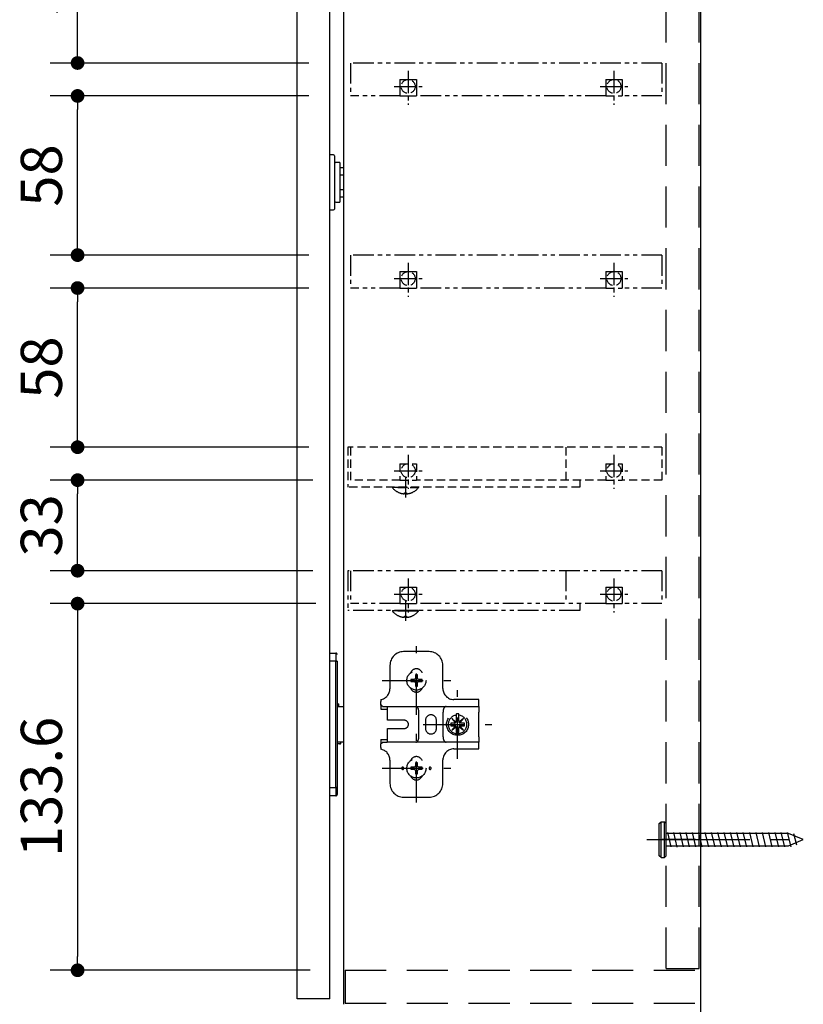
# Model space of a CAD drawing. Units: millimetres. Extents: x -395 to -10, y 7 to 287.
# Drawn here: x -171 to -114, y 75 to 147 of the extents above; entities that cross this region are included whole.
import ezdxf

# ---------------------------------------------------------------- set-up
doc = ezdxf.new("R2010")
doc.units = ezdxf.units.MM
for name, pattern in [('CENTER', [12, 7.5, -1.5, 1.5, -1.5]), ('DASHED', [4.5, 3, -1.5]), ('PHANTOM', [15, 7.5, -1.5, 1.5, -1.5, 1.5, -1.5])]:
    doc.linetypes.add(name, pattern=pattern)
doc.styles.get("Standard").update_dxf_attribs({"font": 'ROMANS', "bigfont": 'BIGFONT'})
doc.dimstyles.new('ISO-25', dxfattribs={"dimtxt": 2.5, "dimasz": 2.5, "dimexe": 1.25, "dimexo": 0.625, "dimtad": 1, "dimtxsty": 'Standard', "dimcen": 2.5, "dimadec": 0, "dimazin": 0, "dimtfac": 1, "dimtmove": 0, "dimatfit": 3, "dimfxl": 1, "dimarcsym": 0})

# ---------------------------------------------------------------- blocks, each defined once
blk = doc.blocks.new('VIS-UYC06L______25020001')
at = {"color": 0, "linetype": 'PHANTOM'}
for p, q in [((17.5, 8.55), (-96, 8.55)), ((-96, 8.55), (-96, -3.45)), ((17.5, 8.55), (17.5, -3.45)), ((-78, 2.55), (-72, 2.55)), ((-78, 2.55), (-78, -3.45)), ((-72, 2.55), (-72, -3.45)), ((-3, 2.55), (-3, -3.45)), ((-3, 2.55), (3, 2.55)), ((3, 2.55), (3, -3.45)), ((-78, -3.45), (-96, -3.45)), ((-78, -3.45), (-72, -3.45)), ((-3, -3.45), (-72, -3.45)), ((17.5, -3.45), (3, -3.45))]:
    blk.add_line(p, q, dxfattribs=at)
at = {"color": 0, "linetype": 'CENTER'}
for p, q in [((-75, 5.75), (-75, -6.65)), ((-75, 5.09), (-75, -5.09)), ((0, 5.75), (0, -6.65)), ((0, 5.09), (0, -5.09)), ((-80.09, 0), (-69.91, 0)), ((-5.09, 0), (5.09, 0))]:
    blk.add_line(p, q, dxfattribs=at)
at = {"color": 0, "linetype": 'DASHED'}
blk.add_line((-3, -3.45), (3, -3.45), dxfattribs=at)
for centre in [(-75, 0), (0, 0)]:
    blk.add_circle(centre, 2.55, dxfattribs=at)
at = {"color": 0}
blk.add_point((0, 0), dxfattribs=at)
blk = doc.blocks.new('VIS-UYC06L______25020003')
at = {"color": 0, "linetype": 'PHANTOM'}
for p, q in [((-97, 8.55), (-97, -5.96)), ((17.5, 8.55), (-97, 8.55)), ((-96, 8.55), (-96, -3.45)), ((-17.5, 8.55), (-17.5, -3.45)), ((17.5, 8.55), (17.5, -3.45)), ((-78, 2.55), (-72, 2.55)), ((-78, 2.55), (-78, -3.45)), ((-72, 2.55), (-72, -3.45)), ((-3, 2.55), (-3, -3.45)), ((-3, 2.55), (3, 2.55)), ((3, 2.55), (3, -3.45)), ((-78, -3.45), (-96, -3.45)), ((-78, -3.45), (-72, -3.45)), ((-3, -3.45), (-72, -3.45)), ((-12.5, -3.45), (-12.5, -5.96)), ((-3, -3.45), (3, -3.45)), ((17.5, -3.45), (3, -3.45)), ((-12.5, -5.96), (-97, -5.96)), ((-80.7, -5.96), (-80.7, -6.248445)), ((-80.7, -5.96), (-78.2, -5.96)), ((-71.3, -6.248445), (-80.7, -6.248445)), ((-78.2, -5.96), (-72.8, -5.96)), ((-71.3, -5.96), (-72.799823, -5.96)), ((-71.3, -6.248445), (-71.3, -5.96)), ((-78.15, -8.057184), (-78.15, -8.068546)), ((-76.36, -8.388012), (-76.36, -8.057184)), ((-75.64, -8.057184), (-75.64, -8.388012)), ((-73.85, -8.057184), (-73.85, -8.068546))]:
    blk.add_line(p, q, dxfattribs=at)
at = {"color": 0, "linetype": 'CENTER'}
for p, q in [((-75, 5.75), (-75, -6.65)), ((-75, 5.09), (-75, -5.09)), ((0, 5.75), (0, -6.65)), ((0, 5.09), (0, -5.09)), ((-80.09, 0), (-69.91, 0)), ((-5.09, 0), (5.09, 0)), ((-76, -2.46), (-76, -9.748445))]:
    blk.add_line(p, q, dxfattribs=at)
at = {"color": 0, "linetype": 'PHANTOM'}
for points in [[(-76.862252, -8.388012), (-76.855418, -8.388794), (-76.848584, -8.389567), (-76.841749, -8.390331), (-76.834914, -8.391085), (-76.828077, -8.391829), (-76.82124, -8.392564), (-76.814401, -8.39329), (-76.807562, -8.394007), (-76.800722, -8.394713), (-76.793882, -8.395411), (-76.78704, -8.396099), (-76.780198, -8.396777), (-76.773355, -8.397447), (-76.766511, -8.398106), (-76.759666, -8.398756), (-76.752821, -8.399397), (-76.745975, -8.400029), (-76.739128, -8.40065), (-76.732281, -8.401263), (-76.725433, -8.401866), (-76.718584, -8.402459), (-76.711735, -8.403044), (-76.704885, -8.403618), (-76.698034, -8.404183), (-76.691183, -8.404739), (-76.684331, -8.405285), (-76.677478, -8.405822), (-76.670625, -8.40635), (-76.663771, -8.406868), (-76.656917, -8.407376), (-76.650062, -8.407875), (-76.643206, -8.408364), (-76.63635, -8.408845), (-76.629494, -8.409315), (-76.622636, -8.409776), (-76.615779, -8.410228), (-76.608921, -8.41067), (-76.602062, -8.411103), (-76.595203, -8.411526), (-76.588343, -8.41194), (-76.581483, -8.412344), (-76.574623, -8.412739), (-76.567762, -8.413125), (-76.5609, -8.413501), (-76.554038, -8.413867), (-76.547176, -8.414224), (-76.540314, -8.414572), (-76.533451, -8.41491), (-76.526587, -8.415238), (-76.519723, -8.415558)], [(-76.516523, -8.415238), (-76.506922, -8.414224), (-76.500522, -8.413501), (-76.494123, -8.412739), (-76.487725, -8.41194), (-76.481328, -8.411103), (-76.474932, -8.410228), (-76.468537, -8.409315), (-76.462142, -8.408364), (-76.455749, -8.407376), (-76.449357, -8.40635), (-76.442966, -8.405285), (-76.436576, -8.404183), (-76.430187, -8.403044), (-76.423799, -8.401866), (-76.417413, -8.40065), (-76.411028, -8.399397), (-76.404645, -8.398106), (-76.398262, -8.396777), (-76.391881, -8.395411), (-76.385502, -8.394007), (-76.379124, -8.392564), (-76.372748, -8.391085), (-76.366373, -8.389567), (-76.36, -8.388012)], [(-75.636814, -8.388794), (-75.627252, -8.391085), (-75.620876, -8.392564), (-75.614498, -8.394007), (-75.608118, -8.395411), (-75.601738, -8.396777), (-75.595355, -8.398106), (-75.588972, -8.399397), (-75.582587, -8.40065), (-75.5762, -8.401866), (-75.569813, -8.403044), (-75.563424, -8.404183), (-75.557034, -8.405285), (-75.550643, -8.40635), (-75.544251, -8.407376), (-75.537857, -8.408364), (-75.531463, -8.409315), (-75.525068, -8.410228), (-75.518672, -8.411103), (-75.512274, -8.41194), (-75.505876, -8.412739), (-75.499478, -8.413501), (-75.493078, -8.414224), (-75.486678, -8.41491), (-75.480276, -8.415558)], [(-75.480276, -8.415558), (-75.473413, -8.415238), (-75.466549, -8.41491), (-75.459686, -8.414572), (-75.452824, -8.414224), (-75.445961, -8.413867), (-75.4391, -8.413501), (-75.432238, -8.413125), (-75.425377, -8.412739), (-75.418517, -8.412344), (-75.411657, -8.41194), (-75.404797, -8.411526), (-75.397938, -8.411103), (-75.391079, -8.41067), (-75.384221, -8.410228), (-75.377363, -8.409776), (-75.370506, -8.409315), (-75.36365, -8.408845), (-75.356794, -8.408364), (-75.349938, -8.407875), (-75.343083, -8.407376), (-75.336229, -8.406868), (-75.329375, -8.40635), (-75.322522, -8.405822), (-75.315669, -8.405285), (-75.308817, -8.404739), (-75.301966, -8.404183), (-75.295115, -8.403618), (-75.288265, -8.403044), (-75.281416, -8.402459), (-75.274567, -8.401866), (-75.267719, -8.401263), (-75.260871, -8.40065), (-75.254025, -8.400029), (-75.247179, -8.399397), (-75.240333, -8.398756), (-75.233489, -8.398106), (-75.226645, -8.397447), (-75.219802, -8.396777), (-75.21296, -8.396099), (-75.206118, -8.395411), (-75.199278, -8.394713), (-75.192438, -8.394007), (-75.185599, -8.39329), (-75.17876, -8.392564), (-75.171923, -8.391829), (-75.165086, -8.391085), (-75.15825, -8.390331), (-75.151416, -8.389567), (-75.144581, -8.388794), (-75.137748, -8.388012)]]:
    blk.add_lwpolyline(points, dxfattribs=at)
at = {"color": 0, "linetype": 'DASHED'}
for centre in [(-75, 0), (0, 0)]:
    blk.add_circle(centre, 2.55, dxfattribs=at)
at = {"color": 0, "linetype": 'PHANTOM'}
for radius, start, end in [(6.1, 219.601927, 249.362206), (6.1, 290.637794, 320.398073), (6.089368, 249.324524, 261.859585), (5.708546, 266.384337, 273.615663), (6.089368, 278.140415, 290.675476)]:
    blk.add_arc((-76, -2.36), radius, start, end, dxfattribs=at)
at = {"color": 0}
blk.add_point((0, 0), dxfattribs=at)
blk = doc.blocks.new('VIS-UYC06L______25020004')
at = {"color": 0, "linetype": 'DASHED'}
for p, q in [((-97, 8.55), (-97, -5.96)), ((17.5, 8.55), (-97, 8.55)), ((-96, 8.55), (-96, -3.45)), ((-17.5, 8.55), (-17.5, -3.45)), ((17.5, 8.55), (17.5, -3.45)), ((-78, 2.55), (-72, 2.55)), ((-78, 2.55), (-78, -3.45)), ((-72, 2.55), (-72, -3.45)), ((-3, 2.55), (-3, -3.45)), ((-3, 2.55), (3, 2.55)), ((3, 2.55), (3, -3.45)), ((-78, -3.45), (-96, -3.45)), ((-78, -3.45), (-72, -3.45)), ((-3, -3.45), (-72, -3.45)), ((-12.5, -3.45), (-12.5, -5.96)), ((-3, -3.45), (3, -3.45)), ((17.5, -3.45), (3, -3.45)), ((-12.5, -5.96), (-97, -5.96)), ((-80.7, -5.96), (-80.7, -6.248445)), ((-80.7, -5.96), (-78.2, -5.96)), ((-71.3, -6.248445), (-80.7, -6.248445)), ((-78.2, -5.96), (-72.8, -5.96)), ((-71.3, -5.96), (-72.799823, -5.96)), ((-71.3, -6.248445), (-71.3, -5.96)), ((-78.15, -8.057184), (-78.15, -8.068546)), ((-76.36, -8.388012), (-76.36, -8.057184)), ((-75.64, -8.057184), (-75.64, -8.388012)), ((-73.85, -8.057184), (-73.85, -8.068546))]:
    blk.add_line(p, q, dxfattribs=at)
at = {"color": 0, "linetype": 'CENTER'}
for p, q in [((-75, 5.75), (-75, -6.65)), ((-75, 5.09), (-75, -5.09)), ((0, 5.75), (0, -6.65)), ((0, 5.09), (0, -5.09)), ((-80.09, 0), (-69.91, 0)), ((-5.09, 0), (5.09, 0)), ((-76, -2.46), (-76, -9.748445))]:
    blk.add_line(p, q, dxfattribs=at)
at = {"color": 0, "linetype": 'DASHED'}
for points in [[(-76.862252, -8.388012), (-76.855418, -8.388794), (-76.848584, -8.389567), (-76.841749, -8.390331), (-76.834914, -8.391085), (-76.828077, -8.391829), (-76.82124, -8.392564), (-76.814401, -8.39329), (-76.807562, -8.394007), (-76.800722, -8.394713), (-76.793882, -8.395411), (-76.78704, -8.396099), (-76.780198, -8.396777), (-76.773355, -8.397447), (-76.766511, -8.398106), (-76.759666, -8.398756), (-76.752821, -8.399397), (-76.745975, -8.400029), (-76.739128, -8.40065), (-76.732281, -8.401263), (-76.725433, -8.401866), (-76.718584, -8.402459), (-76.711735, -8.403044), (-76.704885, -8.403618), (-76.698034, -8.404183), (-76.691183, -8.404739), (-76.684331, -8.405285), (-76.677478, -8.405822), (-76.670625, -8.40635), (-76.663771, -8.406868), (-76.656917, -8.407376), (-76.650062, -8.407875), (-76.643206, -8.408364), (-76.63635, -8.408845), (-76.629494, -8.409315), (-76.622636, -8.409776), (-76.615779, -8.410228), (-76.608921, -8.41067), (-76.602062, -8.411103), (-76.595203, -8.411526), (-76.588343, -8.41194), (-76.581483, -8.412344), (-76.574623, -8.412739), (-76.567762, -8.413125), (-76.5609, -8.413501), (-76.554038, -8.413867), (-76.547176, -8.414224), (-76.540314, -8.414572), (-76.533451, -8.41491), (-76.526587, -8.415238), (-76.519723, -8.415558)], [(-76.516523, -8.415238), (-76.506922, -8.414224), (-76.500522, -8.413501), (-76.494123, -8.412739), (-76.487725, -8.41194), (-76.481328, -8.411103), (-76.474932, -8.410228), (-76.468537, -8.409315), (-76.462142, -8.408364), (-76.455749, -8.407376), (-76.449357, -8.40635), (-76.442966, -8.405285), (-76.436576, -8.404183), (-76.430187, -8.403044), (-76.423799, -8.401866), (-76.417413, -8.40065), (-76.411028, -8.399397), (-76.404645, -8.398106), (-76.398262, -8.396777), (-76.391881, -8.395411), (-76.385502, -8.394007), (-76.379124, -8.392564), (-76.372748, -8.391085), (-76.366373, -8.389567), (-76.36, -8.388012)], [(-75.636814, -8.388794), (-75.627252, -8.391085), (-75.620876, -8.392564), (-75.614498, -8.394007), (-75.608118, -8.395411), (-75.601738, -8.396777), (-75.595355, -8.398106), (-75.588972, -8.399397), (-75.582587, -8.40065), (-75.5762, -8.401866), (-75.569813, -8.403044), (-75.563424, -8.404183), (-75.557034, -8.405285), (-75.550643, -8.40635), (-75.544251, -8.407376), (-75.537857, -8.408364), (-75.531463, -8.409315), (-75.525068, -8.410228), (-75.518672, -8.411103), (-75.512274, -8.41194), (-75.505876, -8.412739), (-75.499478, -8.413501), (-75.493078, -8.414224), (-75.486678, -8.41491), (-75.480276, -8.415558)], [(-75.480276, -8.415558), (-75.473413, -8.415238), (-75.466549, -8.41491), (-75.459686, -8.414572), (-75.452824, -8.414224), (-75.445961, -8.413867), (-75.4391, -8.413501), (-75.432238, -8.413125), (-75.425377, -8.412739), (-75.418517, -8.412344), (-75.411657, -8.41194), (-75.404797, -8.411526), (-75.397938, -8.411103), (-75.391079, -8.41067), (-75.384221, -8.410228), (-75.377363, -8.409776), (-75.370506, -8.409315), (-75.36365, -8.408845), (-75.356794, -8.408364), (-75.349938, -8.407875), (-75.343083, -8.407376), (-75.336229, -8.406868), (-75.329375, -8.40635), (-75.322522, -8.405822), (-75.315669, -8.405285), (-75.308817, -8.404739), (-75.301966, -8.404183), (-75.295115, -8.403618), (-75.288265, -8.403044), (-75.281416, -8.402459), (-75.274567, -8.401866), (-75.267719, -8.401263), (-75.260871, -8.40065), (-75.254025, -8.400029), (-75.247179, -8.399397), (-75.240333, -8.398756), (-75.233489, -8.398106), (-75.226645, -8.397447), (-75.219802, -8.396777), (-75.21296, -8.396099), (-75.206118, -8.395411), (-75.199278, -8.394713), (-75.192438, -8.394007), (-75.185599, -8.39329), (-75.17876, -8.392564), (-75.171923, -8.391829), (-75.165086, -8.391085), (-75.15825, -8.390331), (-75.151416, -8.389567), (-75.144581, -8.388794), (-75.137748, -8.388012)]]:
    blk.add_lwpolyline(points, dxfattribs=at)
for centre in [(-75, 0), (0, 0)]:
    blk.add_circle(centre, 2.55, dxfattribs=at)
for radius, start, end in [(6.1, 219.601927, 249.362206), (6.1, 290.637794, 320.398073), (6.089368, 249.324524, 261.859585), (5.708546, 266.384337, 273.615663), (6.089368, 278.140415, 290.675476)]:
    blk.add_arc((-76, -2.36), radius, start, end, dxfattribs=at)
at = {"color": 0}
blk.add_point((0, 0), dxfattribs=at)
blk = doc.blocks.new('_Dot')
at = {"color": 0, "linetype": 'ByBlock', "lineweight": -2}
blk.add_line((-0.5, 0), (-1, 0), dxfattribs=at)
at = {"color": 0, "linetype": 'ByBlock', "const_width": 0.5}
blk.add_lwpolyline([(-0.25, 0, 1), (0.25, 0, 1)], format="xyb", close=True, dxfattribs=at)
blk = doc.blocks.new('*D21')
at = {"color": 0, "lineweight": -2}
for p, q in [((-149.849, 113.676), (-169.007, 113.676)), ((-167.007, 108.076), (-167.007, 112.676)), ((-149.849, 107.076), (-169.007, 107.076))]:
    blk.add_line(p, q, dxfattribs=at)
at = {"layer": 'Defpoints', "color": 0}
for p in [(-167.008, 113.676), (-147.309, 113.676), (-147.309, 107.076)]:
    blk.add_point(p, dxfattribs=at)
at = {"color": 0, "lineweight": -2}
for p, rotation in [((-167.007, 113.676), 90), ((-167.007, 107.076), 270)]:
    blk.add_blockref('_Dot', p, dxfattribs=dict(at, rotation=rotation))
at = {"color": 0, "insert": (-169.257, 110.377), "char_height": 3, "attachment_point": 5, "rotation": 90}
blk.add_mtext('33', dxfattribs=at)
blk = doc.blocks.new('*D23')
at = {"color": 0, "lineweight": -2}
for p, q in [((-150.149, 127.676), (-169.007, 127.676)), ((-167.007, 117.076), (-167.007, 126.676)), ((-150.149, 116.076), (-169.007, 116.076))]:
    blk.add_line(p, q, dxfattribs=at)
at = {"layer": 'Defpoints', "color": 0}
for p in [(-167.008, 127.676), (-147.609, 127.676), (-147.609, 116.076)]:
    blk.add_point(p, dxfattribs=at)
at = {"color": 0, "lineweight": -2}
for p, rotation in [((-167.007, 127.676), 90), ((-167.007, 116.076), 270)]:
    blk.add_blockref('_Dot', p, dxfattribs=dict(at, rotation=rotation))
at = {"color": 0, "insert": (-169.257, 121.877), "char_height": 3, "attachment_point": 5, "rotation": 90}
blk.add_mtext('58', dxfattribs=at)
blk = doc.blocks.new('*D24')
at = {"color": 0, "lineweight": -2}
for p, q in [((-150.149, 141.676), (-169.007, 141.676)), ((-167.007, 131.076), (-167.007, 140.676)), ((-150.149, 130.076), (-169.007, 130.076))]:
    blk.add_line(p, q, dxfattribs=at)
at = {"layer": 'Defpoints', "color": 0}
for p in [(-167.008, 141.676), (-147.609, 141.676), (-147.609, 130.076)]:
    blk.add_point(p, dxfattribs=at)
at = {"color": 0, "lineweight": -2}
for p, rotation in [((-167.007, 141.676), 90), ((-167.007, 130.076), 270)]:
    blk.add_blockref('_Dot', p, dxfattribs=dict(at, rotation=rotation))
at = {"color": 0, "insert": (-169.257, 135.877), "char_height": 3, "attachment_point": 5, "rotation": 90}
blk.add_mtext('58', dxfattribs=at)
blk = doc.blocks.new('*D25')
at = {"color": 0, "lineweight": -2}
for p, q in [((-150.149, 155.676), (-169.007, 155.676)), ((-167.007, 145.076), (-167.007, 154.676)), ((-150.149, 144.076), (-169.007, 144.076))]:
    blk.add_line(p, q, dxfattribs=at)
at = {"layer": 'Defpoints', "color": 0}
for p in [(-167.008, 155.676), (-147.609, 155.676), (-147.609, 144.076)]:
    blk.add_point(p, dxfattribs=at)
at = {"color": 0, "lineweight": -2}
for p, rotation in [((-167.007, 155.676), 90), ((-167.007, 144.076), 270)]:
    blk.add_blockref('_Dot', p, dxfattribs=dict(at, rotation=rotation))
at = {"color": 0, "insert": (-169.257, 149.877), "char_height": 3, "attachment_point": 5, "rotation": 90}
blk.add_mtext('58', dxfattribs=at)
blk = doc.blocks.new('*D37')
at = {"color": 0, "lineweight": -2}
for p, q in [((-149.649, 104.676), (-169.006, 104.676)), ((-167.006, 103.676), (-167.006, 78.956)), ((-150.049, 77.956), (-169.006, 77.956))]:
    blk.add_line(p, q, dxfattribs=at)
at = {"layer": 'Defpoints', "color": 0}
for p in [(-147.109, 104.676), (-167.008, 77.956), (-147.509, 77.956)]:
    blk.add_point(p, dxfattribs=at)
at = {"color": 0, "lineweight": -2}
for p, rotation in [((-167.006, 104.676), 90), ((-167.006, 77.956), 270)]:
    blk.add_blockref('_Dot', p, dxfattribs=dict(at, rotation=rotation))
at = {"color": 0, "insert": (-169.256, 91.317), "char_height": 3, "attachment_point": 5, "rotation": 90}
blk.add_mtext('133.6', dxfattribs=at)

msp = doc.modelspace()

# ---------------------------------------------------------------- linework, layer by layer
at = {"color": 20, "linetype": 'PHANTOM'}
msp.add_line((-121.609, 235.351), (-121.609, 50.076), dxfattribs=at)
at = {"color": 7, "linetype": 'PHANTOM'}
msp.add_line((-121.609, 232.787), (-121.609, 50.076), dxfattribs=at)
at = {"color": 7, "linetype": 'Continuous'}
for p, q in [((-147.609, 75.476), (-147.609, 195.276)), ((-121.609, 195.276), (-121.609, 75.476)), ((-151.009, 75.876), (-151.009, 194.876)), ((-148.609, 75.876), (-148.609, 194.876)), ((-148.349, 137.376), (-148.609, 137.376)), ((-148.289, 137.316), (-148.289, 133.436)), ((-147.889, 136.816), (-148.189, 136.816)), ((-147.889, 136.816), (-147.889, 133.936)), ((-147.609, 136.424), (-147.889, 136.424)), ((-147.889, 135.916), (-147.609, 135.916)), ((-147.609, 134.836), (-147.889, 134.836)), ((-147.889, 134.328), (-147.609, 134.328)), ((-148.189, 133.936), (-147.889, 133.936)), ((-148.609, 133.376), (-148.349, 133.376)), ((-148.609, 101.076), (-148.189, 101.076)), ((-148.609, 101.076), (-148.189, 101.076)), ((-148.189, 100.476), (-148.609, 100.476)), ((-148.189, 100.476), (-148.609, 100.476)), ((-148.189, 101.076), (-148.189, 100.476)), ((-148.189, 101.076), (-148.189, 100.476)), ((-148.189, 100.476), (-148.089, 100.476)), ((-148.189, 91.276), (-148.189, 100.476)), ((-148.089, 100.476), (-148.189, 100.476)), ((-148.189, 91.276), (-148.189, 100.476)), ((-148.089, 100.476), (-148.089, 91.276)), ((-148.089, 100.476), (-148.089, 91.276)), ((-148.089, 97.376), (-147.968, 97.376)), ((-148.089, 97.176), (-147.609, 97.176)), ((-147.979, 97.376), (-147.968, 97.376)), ((-147.968, 97.176), (-147.968, 97.376)), ((-148.089, 96.361), (-148.089, 96.225)), ((-148.089, 95.528), (-148.089, 95.391)), ((-147.609, 94.576), (-148.089, 94.576)), ((-147.828, 94.456), (-148.089, 94.456)), ((-147.922, 94.456), (-147.913, 94.456)), ((-147.913, 94.456), (-147.872, 94.456)), ((-147.872, 94.456), (-147.844, 94.456)), ((-147.844, 94.456), (-147.83, 94.456)), ((-147.828, 94.456), (-147.828, 94.576)), ((-148.609, 91.276), (-148.189, 91.276)), ((-148.609, 91.276), (-148.189, 91.276)), ((-148.189, 91.276), (-148.189, 90.676)), ((-148.089, 91.276), (-148.189, 91.276)), ((-148.089, 91.276), (-148.189, 91.276)), ((-148.189, 91.276), (-148.189, 90.676)), ((-148.089, 91.276), (-148.089, 91.227)), ((-148.089, 91.227), (-148.089, 91.179)), ((-148.089, 91.179), (-148.089, 91.085)), ((-148.189, 90.676), (-148.609, 90.676)), ((-148.189, 90.676), (-148.609, 90.676)), ((-148.089, 91.085), (-148.089, 90.998)), ((-148.089, 90.998), (-148.089, 90.923)), ((-148.089, 90.923), (-148.089, 90.86)), ((-148.089, 90.86), (-148.089, 90.814)), ((-148.089, 90.814), (-148.089, 90.786)), ((-148.089, 90.786), (-148.089, 90.778)), ((-148.089, 90.778), (-148.089, 90.776)), ((-124.481, 86.176), (-124.481, 88.776)), ((-124.237, 86.176), (-124.237, 88.776)), ((-124.017, 87.994), (-123.754, 86.944)), ((-123.581, 87.994), (-123.317, 86.939)), ((-123.117, 87.994), (-122.854, 86.944)), ((-122.681, 87.994), (-122.422, 86.96)), ((-122.217, 87.994), (-121.958, 86.96)), ((-121.753, 87.994), (-121.495, 86.96)), ((-115.185, 87.926), (-121.609, 87.926)), ((-121.289, 87.994), (-121.031, 86.96)), ((-120.825, 87.994), (-120.567, 86.96)), ((-120.361, 87.994), (-120.103, 86.96)), ((-119.897, 87.994), (-119.639, 86.96)), ((-119.434, 87.994), (-119.175, 86.96)), ((-118.97, 87.993), (-118.711, 86.96)), ((-118.506, 87.993), (-118.248, 86.96)), ((-118.042, 87.993), (-117.784, 86.96)), ((-117.578, 87.993), (-117.32, 86.96)), ((-117.114, 87.993), (-116.856, 86.96)), ((-116.65, 87.993), (-116.392, 86.96)), ((-116.187, 87.993), (-115.928, 86.96)), ((-115.737, 87.993), (-115.478, 86.96)), ((-115.287, 87.993), (-115.028, 86.96)), ((-114.109, 87.476), (-115.185, 87.926)), ((-114.819, 87.923), (-114.612, 87.094)), ((-121.609, 87.026), (-115.185, 87.026)), ((-115.185, 87.026), (-114.109, 87.476)), ((-148.609, 75.876), (-151.009, 75.876))]:
    msp.add_line(p, q, dxfattribs=at)
at = {"color": 7, "linetype": 'DASHED'}
for p, q in [((-124.109, 78.076), (-124.109, 192.676)), ((-121.709, 78.076), (-121.709, 192.676)), ((-142.309, 96.576), (-142.309, 101.576)), ((-141.379, 101.176), (-143.239, 101.176)), ((-144.239, 100.176), (-144.239, 98.476)), ((-140.379, 98.487), (-140.379, 100.176)), ((-144.809, 99.076), (-139.809, 99.076)), ((-142.719, 99.148), (-142.719, 99.004)), ((-142.481, 99.148), (-142.719, 99.148)), ((-142.413, 99.18), (-142.481, 99.148)), ((-142.381, 99.249), (-142.413, 99.18)), ((-142.381, 99.486), (-142.381, 99.249)), ((-142.237, 99.486), (-142.381, 99.486)), ((-142.237, 99.249), (-142.237, 99.486)), ((-142.205, 99.18), (-142.237, 99.249)), ((-142.136, 99.148), (-142.205, 99.18)), ((-141.899, 99.148), (-142.136, 99.148)), ((-141.899, 99.004), (-141.899, 99.148)), ((-142.719, 99.004), (-142.481, 99.004)), ((-142.481, 99.004), (-142.413, 98.972)), ((-142.413, 98.972), (-142.381, 98.904)), ((-142.381, 98.904), (-142.381, 98.666)), ((-142.381, 98.666), (-142.237, 98.666)), ((-142.237, 98.904), (-142.205, 98.972)), ((-142.237, 98.666), (-142.237, 98.904)), ((-142.205, 98.972), (-142.136, 99.004)), ((-142.136, 99.004), (-141.899, 99.004)), ((-139.309, 93.376), (-139.309, 98.376)), ((-144.909, 97.687), (-144.909, 97.549)), ((-137.769, 97.687), (-139.579, 97.687)), ((-137.769, 97.176), (-137.769, 97.687)), ((-144.909, 97.353), (-144.909, 97.549)), ((-144.909, 97.296), (-144.909, 97.353)), ((-144.909, 97.296), (-144.909, 96.976)), ((-144.909, 96.976), (-144.409, 96.976)), ((-144.773, 97.176), (-144.409, 97.176)), ((-144.409, 96.776), (-144.409, 97.176)), ((-144.409, 97.176), (-142.614, 97.176)), ((-142.614, 97.176), (-142.36, 97.176)), ((-142.36, 97.176), (-140.138, 97.176)), ((-140.138, 97.176), (-139.826, 97.176)), ((-139.826, 97.176), (-138.409, 97.176)), ((-138.409, 97.176), (-137.769, 97.176)), ((-137.769, 97.176), (-137.769, 96.776)), ((-144.409, 96.376), (-144.409, 96.776)), ((-144.409, 96.176), (-144.409, 96.376)), ((-143.189, 96.176), (-144.409, 96.176)), ((-142.129, 94.976), (-142.129, 96.776)), ((-141.649, 96.176), (-141.649, 95.576)), ((-140.849, 95.576), (-140.849, 96.176)), ((-140.369, 94.976), (-140.369, 96.776)), ((-139.733, 96.3), (-139.52, 96.042)), ((-139.484, 96.095), (-139.733, 96.3)), ((-139.419, 96.631), (-139.419, 96.548)), ((-139.419, 96.548), (-139.419, 96.126)), ((-139.219, 96.276), (-139.419, 96.276)), ((-139.219, 96.551), (-139.219, 96.633)), ((-139.219, 96.11), (-139.219, 96.551)), ((-138.885, 96.3), (-139.153, 96.079)), ((-139.098, 96.042), (-138.885, 96.3)), ((-137.769, 94.976), (-137.769, 96.776)), ((-144.409, 95.376), (-144.409, 95.576)), ((-144.409, 95.576), (-143.189, 95.576)), ((-141.809, 95.876), (-136.809, 95.876)), ((-139.551, 95.976), (-139.809, 95.976)), ((-139.809, 95.976), (-139.809, 95.776)), ((-139.809, 95.776), (-139.551, 95.776)), ((-139.52, 95.711), (-139.733, 95.452)), ((-139.733, 95.452), (-139.484, 95.657)), ((-139.419, 95.626), (-139.419, 95.204)), ((-139.419, 95.476), (-139.219, 95.476)), ((-139.219, 95.201), (-139.219, 95.643)), ((-139.153, 95.673), (-138.885, 95.452)), ((-138.885, 95.452), (-139.098, 95.711)), ((-138.809, 95.976), (-139.067, 95.976)), ((-139.067, 95.776), (-138.809, 95.776)), ((-138.809, 95.776), (-138.809, 95.976)), ((-144.909, 94.776), (-144.432, 94.776)), ((-144.909, 94.776), (-144.909, 94.456)), ((-144.414, 94.776), (-144.432, 94.776)), ((-144.409, 94.976), (-144.409, 95.376)), ((-144.409, 94.581), (-144.409, 94.976)), ((-142.309, 90.176), (-142.309, 95.176)), ((-139.419, 95.204), (-139.419, 95.121)), ((-139.219, 95.119), (-139.219, 95.201)), ((-137.769, 94.976), (-137.769, 94.576)), ((-144.909, 94.399), (-144.909, 94.456)), ((-144.909, 94.203), (-144.909, 94.399)), ((-144.909, 94.203), (-144.909, 94.065)), ((-144.773, 94.576), (-144.432, 94.576)), ((-144.414, 94.576), (-144.432, 94.576)), ((-142.614, 94.576), (-144.414, 94.576)), ((-142.36, 94.576), (-142.614, 94.576)), ((-140.138, 94.576), (-142.36, 94.576)), ((-139.826, 94.576), (-140.138, 94.576)), ((-138.409, 94.576), (-139.826, 94.576)), ((-139.579, 94.087), (-137.769, 94.087)), ((-137.769, 94.576), (-138.409, 94.576)), ((-137.769, 94.087), (-137.769, 94.576)), ((-140.379, 91.576), (-140.379, 93.287)), ((-144.809, 92.676), (-139.809, 92.676)), ((-144.239, 93.276), (-144.239, 91.576)), ((-142.481, 92.748), (-142.719, 92.748)), ((-142.719, 92.748), (-142.719, 92.604)), ((-142.719, 92.604), (-142.481, 92.604)), ((-142.413, 92.78), (-142.481, 92.748)), ((-142.481, 92.604), (-142.413, 92.572)), ((-142.381, 92.849), (-142.413, 92.78)), ((-142.413, 92.572), (-142.381, 92.504)), ((-142.237, 93.086), (-142.381, 93.086)), ((-142.381, 93.086), (-142.381, 92.849)), ((-142.237, 92.849), (-142.237, 93.086)), ((-142.205, 92.78), (-142.237, 92.849)), ((-142.237, 92.504), (-142.205, 92.572)), ((-142.136, 92.748), (-142.205, 92.78)), ((-142.205, 92.572), (-142.136, 92.604)), ((-141.899, 92.748), (-142.136, 92.748)), ((-142.136, 92.604), (-141.899, 92.604)), ((-141.899, 92.604), (-141.899, 92.748)), ((-142.381, 92.504), (-142.381, 92.266)), ((-142.381, 92.266), (-142.237, 92.266)), ((-142.237, 92.266), (-142.237, 92.504)), ((-143.239, 90.576), (-141.379, 90.576)), ((-124.609, 88.648), (-124.481, 88.776)), ((-124.609, 86.304), (-124.609, 88.648)), ((-124.609, 86.52), (-124.609, 88.432)), ((-124.481, 88.776), (-124.237, 88.776)), ((-124.109, 88.648), (-124.237, 88.776)), ((-124.109, 86.304), (-124.109, 88.648)), ((-124.109, 86.626), (-124.109, 88.326)), ((-121.609, 87.926), (-124.109, 87.926)), ((-124.109, 87.026), (-121.609, 87.026)), ((-124.481, 86.176), (-124.609, 86.304)), ((-124.481, 86.176), (-124.237, 86.176)), ((-124.237, 86.176), (-124.109, 86.304)), ((-147.509, 77.956), (-121.609, 77.956)), ((-147.509, 77.956), (-147.509, 75.556)), ((-124.109, 78.076), (-121.709, 78.076)), ((-147.509, 75.556), (-121.609, 75.556))]:
    msp.add_line(p, q, dxfattribs=at)
at = {"color": 7, "linetype": 'CENTER'}
for p, q in [((-125.515, 87.476), (-115.177, 87.476)), ((-121.972, 87.476), (-124.406, 87.476)), ((-121.972, 87.476), (-124.406, 87.476))]:
    msp.add_line(p, q, dxfattribs=at)
at = {"color": 7, "linetype": 'DASHED'}
for centre, radius in [((-142.309, 99.076), 0.7), ((-139.309, 95.876), 0.8), ((-142.309, 92.676), 0.7)]:
    msp.add_circle(centre, radius, dxfattribs=at)
at = {"color": 7, "linetype": 'Continuous'}
for centre, radius, start, end in [((-148.349, 137.316), 0.06, 0, 90), ((-148.189, 136.716), 0.1, 90, 180), ((-148.189, 134.036), 0.1, 180, 270), ((-148.349, 133.436), 0.06, 270, 0), ((-148.189, 100.976), 0.1, 0, 90), ((-148.189, 90.776), 0.1, 270, 0)]:
    msp.add_arc(centre, radius, start, end, dxfattribs=at)
at = {"color": 7, "linetype": 'DASHED'}
for centre, radius, start, end in [((-143.239, 100.176), 1, 90, 180), ((-141.379, 100.176), 1, 0, 90), ((-142.309, 99.476), 0.45, 20.74502, 159.25502), ((-145.039, 98.476), 0.8, 279.35204, 0), ((-142.309, 98.676), 0.45, 200.74498, 339.25498), ((-139.579, 98.487), 0.8, 180, 270), ((-143.189, 95.876), 0.3, 270, 90), ((-141.249, 96.176), 0.4, 0, 180), ((-139.309, 95.876), 0.681, 99.29555, 260.70445), ((-139.309, 95.876), 0.763, 83.2229, 98.29275), ((-139.309, 95.876), 0.681, 277.59435, 82.40565), ((-141.249, 95.576), 0.4, 180, 0), ((-139.519, 96.076), 0.1, 270, 0), ((-139.519, 95.676), 0.1, 0, 90), ((-139.119, 96.076), 0.1, 180, 270), ((-139.119, 95.676), 0.1, 90, 180), ((-139.309, 95.876), 0.763, 261.70725, 276.7771), ((-145.039, 93.276), 0.8, 0, 80.64796), ((-139.579, 93.287), 0.8, 90, 180), ((-142.309, 93.076), 0.45, 20.74502, 159.25502), ((-143.309, 92.676), 0.08, 62.1699, 297.8301), ((-141.309, 92.676), 0.08, 242.1699, 117.8301), ((-142.309, 92.276), 0.45, 200.74498, 339.25498), ((-143.239, 91.576), 1, 180, 270), ((-141.379, 91.576), 1, 270, 0)]:
    msp.add_arc(centre, radius, start, end, dxfattribs=at)
for centre, start_param, end_param in [((-142.36, 96.776), 4.712389, 6.283185), ((-140.138, 96.776), 0, 1.570796), ((-142.36, 94.976), 3.141593, 4.712389), ((-140.138, 94.976), 1.570796, 3.141593)]:
    msp.add_ellipse(centre, major_axis=(0, 0.4), ratio=0.57735, start_param=start_param, end_param=end_param, dxfattribs=at)
at = {"color": 7, "linetype": 'Continuous'}
for points in [[(-148.089, 100.976), (-148.089, 100.981), (-148.09, 100.991), (-148.093, 101.006), (-148.099, 101.021), (-148.107, 101.035), (-148.118, 101.047), (-148.13, 101.058), (-148.144, 101.066), (-148.159, 101.072), (-148.174, 101.075), (-148.184, 101.076), (-148.189, 101.076)], [(-148.189, 90.676), (-148.184, 90.676), (-148.174, 90.677), (-148.159, 90.68), (-148.144, 90.686), (-148.13, 90.694), (-148.118, 90.705), (-148.107, 90.718), (-148.099, 90.732), (-148.093, 90.746), (-148.09, 90.761), (-148.089, 90.771), (-148.089, 90.776)]]:
    msp.add_open_spline(points, degree=3, knots=[0, 0, 0, 0, 0.0145303, 0.0297936, 0.0456567, 0.0619466, 0.0784586, 0.0949706, 0.1112605, 0.1271236, 0.1423868, 0.1569172, 0.1569172, 0.1569172, 0.1569172], dxfattribs=at)
at = {"color": 7, "linetype": 'DASHED'}
for points, knots in [([(-144.773, 97.176), (-144.774, 97.178), (-144.782, 97.192), (-144.8, 97.217), (-144.822, 97.239), (-144.835, 97.251), (-144.839, 97.254), (-144.843, 97.257), (-144.847, 97.26), (-144.851, 97.263), (-144.856, 97.266), (-144.86, 97.269), (-144.864, 97.272), (-144.868, 97.275), (-144.873, 97.277), (-144.877, 97.28), (-144.881, 97.283), (-144.886, 97.285), (-144.89, 97.287), (-144.895, 97.29), (-144.9, 97.292), (-144.904, 97.294), (-144.907, 97.296), (-144.909, 97.296)], [0, 0, 0, 0, 0.0056901, 0.0497904, 0.0923399, 0.0975453, 0.1027281, 0.1078912, 0.1130373, 0.1181691, 0.123289, 0.1283994, 0.1335028, 0.1386013, 0.1436969, 0.1487917, 0.1538873, 0.1589854, 0.1640877, 0.1691957, 0.1743107, 0.1794343, 0.1845676, 0.1845676, 0.1845676, 0.1845676]), ([(-139.551, 95.976), (-139.549, 95.976), (-139.544, 95.976), (-139.539, 95.978), (-139.533, 95.98), (-139.528, 95.983), (-139.523, 95.987), (-139.519, 95.992), (-139.515, 95.997), (-139.513, 96.003), (-139.511, 96.008), (-139.51, 96.015), (-139.511, 96.021), (-139.512, 96.027), (-139.514, 96.033), (-139.517, 96.037), (-139.519, 96.04), (-139.52, 96.042)], [0, 0, 0, 0, 0.00612338, 0.01224679, 0.01837021, 0.0244936, 0.030617, 0.03674041, 0.04286381, 0.0489872, 0.05511062, 0.061234, 0.06735741, 0.0734808, 0.07960421, 0.08572763, 0.09032214, 0.09032214, 0.09032214, 0.09032214]), ([(-139.52, 95.711), (-139.518, 95.712), (-139.516, 95.716), (-139.513, 95.722), (-139.511, 95.728), (-139.51, 95.735), (-139.511, 95.741), (-139.512, 95.748), (-139.515, 95.754), (-139.518, 95.76), (-139.522, 95.765), (-139.527, 95.769), (-139.533, 95.772), (-139.539, 95.775), (-139.545, 95.776), (-139.549, 95.776), (-139.551, 95.776)], [0, 0, 0, 0, 0.00656774, 0.01313555, 0.01970334, 0.02627113, 0.03283889, 0.03940667, 0.04597448, 0.05254223, 0.05911006, 0.06567776, 0.07224563, 0.07881336, 0.08538117, 0.09030943, 0.09030943, 0.09030943, 0.09030943]), ([(-139.484, 96.095), (-139.483, 96.094), (-139.479, 96.091), (-139.473, 96.088), (-139.467, 96.087), (-139.46, 96.086), (-139.454, 96.086), (-139.447, 96.088), (-139.441, 96.09), (-139.435, 96.093), (-139.43, 96.098), (-139.426, 96.103), (-139.423, 96.109), (-139.42, 96.115), (-139.419, 96.121), (-139.419, 96.124), (-139.419, 96.126)], [0, 0, 0, 0, 0.00656774, 0.01313555, 0.01970334, 0.02627113, 0.03283889, 0.03940667, 0.04597448, 0.05254223, 0.05911006, 0.06567776, 0.07224563, 0.07881336, 0.08538118, 0.09030944, 0.09030944, 0.09030944, 0.09030944]), ([(-139.419, 95.626), (-139.419, 95.628), (-139.419, 95.632), (-139.421, 95.638), (-139.423, 95.644), (-139.426, 95.649), (-139.43, 95.654), (-139.435, 95.658), (-139.44, 95.661), (-139.445, 95.664), (-139.451, 95.666), (-139.457, 95.666), (-139.463, 95.666), (-139.47, 95.665), (-139.475, 95.663), (-139.48, 95.66), (-139.483, 95.658), (-139.484, 95.657)], [0, 0, 0, 0, 0.00612338, 0.01224679, 0.01837021, 0.0244936, 0.030617, 0.03674041, 0.04286381, 0.0489872, 0.05511062, 0.061234, 0.06735741, 0.0734808, 0.07960421, 0.08572763, 0.09032214, 0.09032214, 0.09032214, 0.09032214]), ([(-139.219, 96.11), (-139.219, 96.108), (-139.219, 96.103), (-139.217, 96.097), (-139.215, 96.092), (-139.212, 96.086), (-139.208, 96.082), (-139.203, 96.078), (-139.198, 96.074), (-139.192, 96.072), (-139.187, 96.07), (-139.18, 96.069), (-139.174, 96.07), (-139.168, 96.071), (-139.162, 96.073), (-139.158, 96.076), (-139.155, 96.078), (-139.153, 96.079)], [0, 0, 0, 0, 0.00612338, 0.01224679, 0.01837021, 0.0244936, 0.030617, 0.03674041, 0.04286381, 0.0489872, 0.05511062, 0.061234, 0.06735741, 0.0734808, 0.07960421, 0.08572763, 0.09032214, 0.09032214, 0.09032214, 0.09032214]), ([(-139.153, 95.673), (-139.155, 95.675), (-139.158, 95.677), (-139.164, 95.68), (-139.17, 95.682), (-139.176, 95.683), (-139.182, 95.683), (-139.188, 95.682), (-139.194, 95.68), (-139.199, 95.677), (-139.204, 95.674), (-139.209, 95.669), (-139.213, 95.664), (-139.216, 95.659), (-139.218, 95.653), (-139.219, 95.648), (-139.219, 95.644), (-139.219, 95.643)], [0, 0, 0, 0, 0.00612338, 0.01224679, 0.01837021, 0.0244936, 0.030617, 0.03674041, 0.04286381, 0.0489872, 0.05511062, 0.061234, 0.0673574, 0.0734808, 0.0796042, 0.08572763, 0.09032214, 0.09032214, 0.09032214, 0.09032214]), ([(-139.098, 96.042), (-139.099, 96.04), (-139.102, 96.036), (-139.105, 96.03), (-139.107, 96.024), (-139.107, 96.017), (-139.107, 96.011), (-139.106, 96.004), (-139.103, 95.998), (-139.1, 95.993), (-139.095, 95.988), (-139.09, 95.983), (-139.085, 95.98), (-139.079, 95.978), (-139.073, 95.976), (-139.069, 95.976), (-139.067, 95.976)], [0, 0, 0, 0, 0.00656774, 0.01313555, 0.01970334, 0.02627113, 0.03283889, 0.03940667, 0.04597448, 0.05254223, 0.05911006, 0.06567776, 0.07224563, 0.07881336, 0.08538117, 0.09030943, 0.09030943, 0.09030943, 0.09030943]), ([(-139.067, 95.776), (-139.069, 95.776), (-139.073, 95.776), (-139.079, 95.774), (-139.085, 95.772), (-139.09, 95.769), (-139.095, 95.765), (-139.099, 95.76), (-139.102, 95.755), (-139.105, 95.75), (-139.107, 95.744), (-139.107, 95.738), (-139.107, 95.731), (-139.106, 95.725), (-139.104, 95.72), (-139.101, 95.715), (-139.099, 95.712), (-139.098, 95.711)], [0, 0, 0, 0, 0.00612338, 0.01224679, 0.01837021, 0.0244936, 0.030617, 0.03674041, 0.04286381, 0.0489872, 0.05511062, 0.061234, 0.06735741, 0.0734808, 0.07960421, 0.08572763, 0.09032214, 0.09032214, 0.09032214, 0.09032214]), ([(-144.773, 94.576), (-144.774, 94.575), (-144.775, 94.572), (-144.778, 94.568), (-144.78, 94.565), (-144.782, 94.561), (-144.785, 94.557), (-144.787, 94.553), (-144.79, 94.55), (-144.792, 94.546), (-144.795, 94.543), (-144.798, 94.539), (-144.8, 94.536), (-144.803, 94.533), (-144.806, 94.53), (-144.809, 94.526), (-144.812, 94.523), (-144.815, 94.52), (-144.818, 94.517), (-144.821, 94.514), (-144.824, 94.511), (-144.827, 94.509), (-144.83, 94.506), (-144.833, 94.503), (-144.836, 94.501), (-144.839, 94.498), (-144.842, 94.495), (-144.846, 94.493), (-144.849, 94.49), (-144.852, 94.488), (-144.856, 94.486), (-144.859, 94.483), (-144.862, 94.481), (-144.866, 94.479), (-144.869, 94.477), (-144.873, 94.475), (-144.876, 94.473), (-144.88, 94.471), (-144.883, 94.469), (-144.887, 94.467), (-144.891, 94.465), (-144.894, 94.463), (-144.898, 94.461), (-144.901, 94.459), (-144.905, 94.458), (-144.908, 94.456), (-144.909, 94.456)], [0, 0, 0, 0, 0.0045092, 0.0089971, 0.013465, 0.0179144, 0.0223468, 0.0267636, 0.0311663, 0.0355562, 0.0399354, 0.0443, 0.0486398, 0.0529497, 0.057233, 0.0614915, 0.065727, 0.0699411, 0.0741357, 0.0783123, 0.0824725, 0.0866181, 0.0907504, 0.0948711, 0.0989816, 0.1030831, 0.107177, 0.1112645, 0.1153469, 0.1194253, 0.1235009, 0.1275748, 0.131648, 0.1357217, 0.1397968, 0.1438741, 0.147953, 0.1520325, 0.1561118, 0.1601897, 0.1642656, 0.1683413, 0.172418, 0.1764963, 0.180577, 0.1846607, 0.1846607, 0.1846607, 0.1846607]), ([(-144.409, 94.581), (-144.409, 94.581), (-144.409, 94.58), (-144.409, 94.579), (-144.41, 94.578), (-144.411, 94.577), (-144.412, 94.576), (-144.413, 94.576), (-144.414, 94.576)], [0, 0, 0, 0, 0.001226385, 0.002451697, 0.003675328, 0.004897877, 0.00612201, 0.008262459, 0.008262459, 0.008262459, 0.008262459]), ([(-143.272, 92.605), (-143.271, 92.606), (-143.27, 92.606), (-143.269, 92.607), (-143.267, 92.608), (-143.266, 92.608), (-143.265, 92.609), (-143.263, 92.61), (-143.262, 92.611), (-143.261, 92.612), (-143.26, 92.613), (-143.258, 92.614), (-143.257, 92.615), (-143.256, 92.616), (-143.255, 92.617), (-143.254, 92.618), (-143.253, 92.619), (-143.251, 92.62), (-143.25, 92.622), (-143.249, 92.623), (-143.248, 92.624), (-143.247, 92.625), (-143.246, 92.626), (-143.245, 92.628), (-143.244, 92.629), (-143.243, 92.63), (-143.242, 92.631), (-143.242, 92.633), (-143.241, 92.634), (-143.24, 92.635), (-143.239, 92.637), (-143.238, 92.638), (-143.238, 92.64), (-143.237, 92.641), (-143.236, 92.642), (-143.236, 92.644), (-143.235, 92.645), (-143.234, 92.647), (-143.234, 92.648), (-143.233, 92.65), (-143.233, 92.651), (-143.232, 92.653), (-143.232, 92.654), (-143.232, 92.656), (-143.231, 92.657), (-143.231, 92.659), (-143.23, 92.66), (-143.23, 92.662), (-143.23, 92.664), (-143.23, 92.665), (-143.229, 92.667), (-143.229, 92.668), (-143.229, 92.67), (-143.229, 92.671), (-143.229, 92.673), (-143.229, 92.674), (-143.229, 92.676), (-143.229, 92.678), (-143.229, 92.679), (-143.229, 92.681), (-143.229, 92.682), (-143.229, 92.684), (-143.229, 92.686), (-143.23, 92.687), (-143.23, 92.689), (-143.23, 92.69), (-143.23, 92.692), (-143.231, 92.693), (-143.231, 92.695), (-143.232, 92.696), (-143.232, 92.698), (-143.232, 92.699), (-143.233, 92.701), (-143.233, 92.702), (-143.234, 92.704), (-143.234, 92.705), (-143.235, 92.707), (-143.236, 92.708), (-143.236, 92.71), (-143.237, 92.711), (-143.238, 92.713), (-143.238, 92.714), (-143.239, 92.715), (-143.24, 92.717), (-143.241, 92.718), (-143.242, 92.719), (-143.242, 92.721), (-143.243, 92.722), (-143.244, 92.723), (-143.245, 92.725), (-143.246, 92.726), (-143.247, 92.727), (-143.248, 92.728), (-143.249, 92.729), (-143.25, 92.731), (-143.251, 92.732), (-143.253, 92.733), (-143.254, 92.734), (-143.255, 92.735), (-143.256, 92.736), (-143.257, 92.737), (-143.258, 92.738), (-143.26, 92.739), (-143.261, 92.74), (-143.262, 92.741), (-143.263, 92.742), (-143.265, 92.743), (-143.266, 92.744), (-143.267, 92.744), (-143.269, 92.745), (-143.27, 92.746), (-143.271, 92.747), (-143.272, 92.747)], [0, 0, 0, 0, 0.0015745, 0.0031501, 0.0047272, 0.0063066, 0.0078889, 0.0094746, 0.0110645, 0.012656, 0.0142458, 0.0158319, 0.0174129, 0.0189906, 0.0205657, 0.0221389, 0.0237108, 0.0252821, 0.0268533, 0.0284251, 0.0299982, 0.0315732, 0.0331508, 0.0347323, 0.0363166, 0.0379021, 0.0394874, 0.0410707, 0.0426506, 0.0442259, 0.0457984, 0.047369, 0.0489384, 0.0505072, 0.052076, 0.0536454, 0.0552164, 0.0567902, 0.0583669, 0.0599465, 0.0615291, 0.0631146, 0.064703, 0.0662923, 0.0678775, 0.0694588, 0.0710371, 0.0726128, 0.0741866, 0.0757591, 0.077331, 0.0789028, 0.0804752, 0.0820488, 0.0836242, 0.085202, 0.0867829, 0.0883678, 0.0899563, 0.0915468, 0.0931375, 0.0947266, 0.0963125, 0.0978936, 0.0994707, 0.1010455, 0.1026187, 0.1041908, 0.1057626, 0.1073346, 0.1089074, 0.1104817, 0.112058, 0.1136371, 0.1152203, 0.1168078, 0.1183966, 0.1199833, 0.1215659, 0.1231445, 0.1247198, 0.1262926, 0.1278633, 0.1294328, 0.1310015, 0.1325702, 0.1341394, 0.1357099, 0.1372821, 0.1388569, 0.1404348, 0.1420169, 0.1436039, 0.1451923, 0.1467782, 0.14836, 0.1499382, 0.1515135, 0.1530866, 0.1546581, 0.1562286, 0.1577988, 0.1593692, 0.1609405, 0.1625133, 0.1640883, 0.165666, 0.1672472, 0.1688327, 0.170424, 0.1720174, 0.1736087, 0.1736087, 0.1736087, 0.1736087]), ([(-141.346, 92.747), (-141.347, 92.747), (-141.348, 92.746), (-141.349, 92.745), (-141.35, 92.745), (-141.351, 92.744), (-141.353, 92.743), (-141.354, 92.742), (-141.355, 92.741), (-141.356, 92.74), (-141.358, 92.74), (-141.359, 92.739), (-141.36, 92.738), (-141.361, 92.737), (-141.362, 92.736), (-141.363, 92.735), (-141.364, 92.734), (-141.365, 92.733), (-141.367, 92.732), (-141.368, 92.73), (-141.369, 92.729), (-141.37, 92.728), (-141.37, 92.727), (-141.371, 92.726), (-141.372, 92.725), (-141.373, 92.724), (-141.374, 92.722), (-141.375, 92.721), (-141.376, 92.72), (-141.377, 92.719), (-141.377, 92.717), (-141.378, 92.716), (-141.379, 92.715), (-141.38, 92.713), (-141.38, 92.712), (-141.381, 92.711), (-141.382, 92.709), (-141.382, 92.708), (-141.383, 92.707), (-141.383, 92.705), (-141.384, 92.704), (-141.384, 92.703), (-141.385, 92.701), (-141.385, 92.7), (-141.386, 92.698), (-141.386, 92.697), (-141.387, 92.695), (-141.387, 92.694), (-141.387, 92.692), (-141.387, 92.691), (-141.388, 92.689), (-141.388, 92.688), (-141.388, 92.687), (-141.388, 92.685), (-141.389, 92.684), (-141.389, 92.682), (-141.389, 92.681), (-141.389, 92.679), (-141.389, 92.678), (-141.389, 92.676), (-141.389, 92.675), (-141.389, 92.673), (-141.389, 92.672), (-141.389, 92.67), (-141.389, 92.669), (-141.388, 92.667), (-141.388, 92.666), (-141.388, 92.664), (-141.388, 92.663), (-141.387, 92.661), (-141.387, 92.66), (-141.387, 92.658), (-141.387, 92.657), (-141.386, 92.655), (-141.386, 92.654), (-141.385, 92.652), (-141.385, 92.651), (-141.384, 92.65), (-141.384, 92.648), (-141.383, 92.647), (-141.383, 92.645), (-141.382, 92.644), (-141.382, 92.643), (-141.381, 92.641), (-141.38, 92.64), (-141.38, 92.639), (-141.379, 92.637), (-141.378, 92.636), (-141.377, 92.635), (-141.377, 92.633), (-141.376, 92.632), (-141.375, 92.631), (-141.374, 92.63), (-141.373, 92.629), (-141.372, 92.627), (-141.371, 92.626), (-141.37, 92.625), (-141.37, 92.624), (-141.369, 92.623), (-141.368, 92.622), (-141.366, 92.621), (-141.365, 92.62), (-141.364, 92.618), (-141.363, 92.617), (-141.362, 92.616), (-141.361, 92.615), (-141.36, 92.614), (-141.359, 92.613), (-141.358, 92.613), (-141.356, 92.612), (-141.355, 92.611), (-141.354, 92.61), (-141.353, 92.609), (-141.351, 92.608), (-141.35, 92.608), (-141.349, 92.607), (-141.348, 92.606), (-141.347, 92.606), (-141.346, 92.605)], [0, 0, 0, 0, 0.0014991, 0.002996, 0.0044912, 0.0059853, 0.0074789, 0.0089724, 0.0104663, 0.0119613, 0.0134578, 0.0149564, 0.0164576, 0.0179631, 0.0194714, 0.0209795, 0.0224846, 0.0239858, 0.0254836, 0.0269786, 0.0284714, 0.0299624, 0.0314522, 0.0329415, 0.0344306, 0.0359203, 0.0374109, 0.0389031, 0.0403974, 0.0418944, 0.0433946, 0.0448987, 0.046405, 0.0479103, 0.0494115, 0.0509089, 0.0524035, 0.0538959, 0.0553866, 0.0568761, 0.058365, 0.0598538, 0.061343, 0.0628332, 0.0643249, 0.0658186, 0.0673149, 0.0688143, 0.0703174, 0.0718248, 0.0733351, 0.0748447, 0.0763503, 0.0778518, 0.0793503, 0.0808465, 0.0823407, 0.0838336, 0.0853256, 0.0868173, 0.0883093, 0.0898019, 0.0912959, 0.0927915, 0.0942895, 0.0957904, 0.0972946, 0.0988027, 0.100313, 0.1018225, 0.1033278, 0.1048285, 0.1063261, 0.1078212, 0.1093141, 0.1108056, 0.1122961, 0.1137862, 0.1152763, 0.1167671, 0.118259, 0.1197526, 0.1212485, 0.1227471, 0.124249, 0.1257543, 0.1272601, 0.1287642, 0.1302643, 0.1317603, 0.1332536, 0.1347448, 0.1362343, 0.1377228, 0.1392108, 0.1406988, 0.1421874, 0.1436771, 0.1451685, 0.1466621, 0.1481585, 0.1496582, 0.1511618, 0.152669, 0.1541749, 0.1556786, 0.1571801, 0.1586793, 0.1601763, 0.1616709, 0.1631632, 0.1646542, 0.1661447, 0.1676354, 0.1691267, 0.1706192, 0.1721133, 0.1736097, 0.1736097, 0.1736097, 0.1736097])]:
    msp.add_open_spline(points, degree=3, knots=knots, dxfattribs=at)

# ---------------------------------------------------------------- block references
at = {"color": 7, "xscale": 0.2, "yscale": 0.2, "zscale": 0.2}
for name, p in [('VIS-UYC06L______25020001', (-127.909, 142.366)), ('VIS-UYC06L______25020001', (-127.909, 128.366)), ('VIS-UYC06L______25020004', (-127.909, 114.366)), ('VIS-UYC06L______25020003', (-127.909, 105.366))]:
    msp.add_blockref(name, p, dxfattribs=at)

# ---------------------------------------------------------------- dimensions: what is measured, and where the dimension line sits
at = {"color": 7}
for base, p1, p2, angle, text, override, picture, middle in [((-167.007, 155.676), (-147.609, 144.076), (-147.609, 155.676), 270, '58', {"dimtxt": 3, "dimasz": 1, "dimexe": 2, "dimexo": 2.54, "dimgap": 0.75, "dimtad": 1, "dimtih": 0, "dimtoh": 0, "dimdec": 0, "dimdsep": 46, "dimblk1": 'Dot', "dimblk2": 'Dot', "dimsah": 1, "dimse1": 0, "dimse2": 0, "dimtmove": 0}, '*D25', (-167.007, 149.877)), ((-167.007, 141.676), (-147.609, 130.076), (-147.609, 141.676), 270, '58', {"dimtxt": 3, "dimasz": 1, "dimexe": 2, "dimexo": 2.54, "dimgap": 0.75, "dimtad": 1, "dimtih": 0, "dimtoh": 0, "dimdec": 0, "dimdsep": 46, "dimblk1": 'Dot', "dimblk2": 'Dot', "dimsah": 1, "dimse1": 0, "dimse2": 0, "dimtmove": 0}, '*D24', (-167.007, 135.877)), ((-167.007, 127.676), (-147.609, 116.076), (-147.609, 127.676), 270, '58', {"dimtxt": 3, "dimasz": 1, "dimexe": 2, "dimexo": 2.54, "dimgap": 0.75, "dimtad": 1, "dimtih": 0, "dimtoh": 0, "dimdec": 0, "dimdsep": 46, "dimblk1": 'Dot', "dimblk2": 'Dot', "dimsah": 1, "dimse1": 0, "dimse2": 0, "dimtmove": 0}, '*D23', (-167.007, 121.877)), ((-167.007, 113.676), (-147.309, 107.076), (-147.309, 113.676), 270, '33', {"dimtxt": 3, "dimasz": 1, "dimexe": 2, "dimexo": 2.54, "dimgap": 0.75, "dimtad": 1, "dimtih": 0, "dimtoh": 0, "dimdec": 0, "dimdsep": 46, "dimblk1": 'Dot', "dimblk2": 'Dot', "dimsah": 1, "dimse1": 0, "dimse2": 0, "dimtmove": 0}, '*D21', (-167.007, 110.377)), ((-167.006, 77.956), (-147.109, 104.676), (-147.509, 77.956), 90, '133.6', {"dimtxt": 3, "dimasz": 1, "dimexe": 2, "dimexo": 2.54, "dimgap": 0.75, "dimtad": 1, "dimtih": 0, "dimtoh": 0, "dimdec": 1, "dimzin": 0, "dimdsep": 46, "dimblk1": 'Dot', "dimblk2": 'Dot', "dimsah": 1, "dimse1": 0, "dimse2": 0, "dimtmove": 0}, '*D37', (-167.006, 91.317))]:
    dim = msp.add_linear_dim(base=base, p1=p1, p2=p2, angle=angle, text=text, dimstyle='ISO-25', override=override, dxfattribs=at)
    dim.commit()
    dim.dimension.update_dxf_attribs({"geometry": picture, "text_midpoint": middle, "dimtype": 160})

doc.saveas('drawing.dxf')
